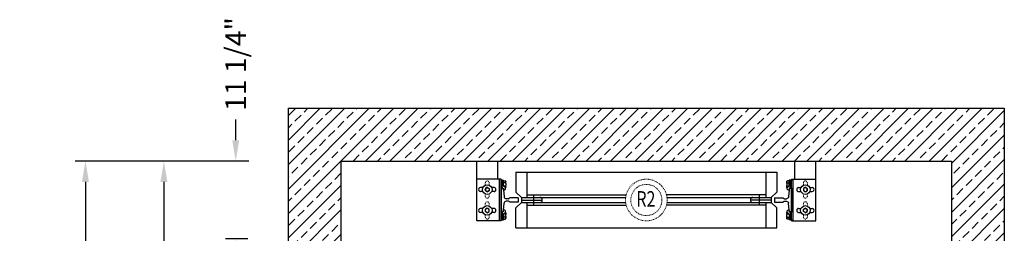
# Model space of a CAD drawing. Extents: x -326 to 170, y -99 to 537.
# Drawn here: x 17 to 159, y 168 to 199 of the extents above; entities that cross this region are included whole.
import ezdxf

# ---------------------------------------------------------------- set-up
doc = ezdxf.new("R2010")
doc.units = 0
doc.header["$LTSCALE"] = 0.5
doc.header["$MEASUREMENT"] = 0
doc.linetypes.add('HIDDEN', pattern=[0.375, 0.25, -0.125])
doc.layers.get('Defpoints').update_dxf_attribs({"linetype": 'CONTINUOUS'})
for name, color, linetype, lineweight in [('DIM', 86, 'CONTINUOUS', 5), ('DRAW', 152, 'CONTINUOUS', 25), ('HID', 84, 'HIDDEN', 5), ('TEXT', 92, 'CONTINUOUS', 5)]:
    doc.layers.add(name, color=color, linetype=linetype, lineweight=lineweight)
doc.styles.add('ARIAL', font='arial.ttf', dxfattribs={"width": 0.75})
doc.styles.add('ARIALNARROW', font='ARIALN.TTF')
doc.dimstyles.new('0313XP', dxfattribs={"dimscale": 32, "dimtxt": 0.0938, "dimasz": 0.0938, "dimexe": 0.046, "dimexo": 0.046, "dimgap": 0.09, "dimtad": 0, "dimdec": 4, "dimzin": 3, "dimdsep": 46, "dimlunit": 4, "dimtxsty": 'ARIALNARROW', "dimcen": -0.0938, "dimclrd": 256, "dimclre": 256, "dimclrt": 256, "dimadec": 0, "dimazin": 0, "dimtfac": 1, "dimtdec": 4, "dimtofl": 0, "dimtmove": 0, "dimatfit": 3, "dimfxl": 1, "dimfrac": 2, "dimtolj": 1, "dimtzin": 0, "dimarcsym": 0})

# ---------------------------------------------------------------- blocks, each defined once
blk = doc.blocks.new('*D14')
at = {"layer": 'Defpoints', "color": 0, "transparency": 16777216}
for p in [(48.62, 178.48), (51.72, 178.48), (51.84, 167.23)]:
    blk.add_point(p, dxfattribs=at)
at = {"layer": 'DIM', "lineweight": -2, "transparency": 16777216}
for p, q in [((48.62, 181.49), (48.62, 184.49)), ((50.25, 178.48), (47.15, 178.48)), ((50.37, 167.23), (47.15, 167.23)), ((48.62, 164.23), (48.62, 161.23))]:
    blk.add_line(p, q, dxfattribs=at)
at = {"layer": 'DIM', "transparency": 16777216}
for points in [[(48.12, 181.49), (49.12, 181.49), (48.62, 178.48)], [(48.12, 164.23), (49.12, 164.23), (48.62, 167.23)]]:
    blk.add_solid(points, dxfattribs=at)
at = {"layer": 'DIM', "transparency": 16777216, "insert": (48.62, 192.49), "char_height": 3.0016, "attachment_point": 5, "rotation": 90, "style": 'ARIALNARROW'}
blk.add_mtext('\\A1;11 1/4"', dxfattribs=at)
blk = doc.blocks.new('*D15')
at = {"layer": 'Defpoints', "color": 0, "transparency": 16777216}
for p in [(51.54, 178.48), (38.26, 111.98), (42.67, 111.98)]:
    blk.add_point(p, dxfattribs=at)
at = {"layer": 'DIM', "lineweight": -2, "transparency": 16777216}
for p, q in [((50.07, 178.48), (36.78, 178.48)), ((38.26, 175.48), (38.26, 158.76)), ((38.26, 114.99), (38.26, 140.71)), ((41.2, 111.98), (36.78, 111.98))]:
    blk.add_line(p, q, dxfattribs=at)
at = {"layer": 'DIM', "transparency": 16777216}
for points in [[(37.76, 175.48), (38.76, 175.48), (38.26, 178.48)], [(37.76, 114.99), (38.76, 114.99), (38.26, 111.98)]]:
    blk.add_solid(points, dxfattribs=at)
at = {"layer": 'DIM', "transparency": 16777216, "insert": (38.26, 149.73), "char_height": 3.0016, "attachment_point": 5, "rotation": 90, "style": 'ARIALNARROW'}
blk.add_mtext('\\A1;5\'-6 1/2"', dxfattribs=at)
blk = doc.blocks.new('*D21')
at = {"layer": 'Defpoints', "color": 0, "transparency": 16777216}
for p in [(26.95, 178.48), (51.97, 178.48), (56.21, 54.98)]:
    blk.add_point(p, dxfattribs=at)
at = {"layer": 'DIM', "lineweight": -2, "transparency": 16777216}
for p, q in [((50.49, 178.48), (25.48, 178.48)), ((26.95, 175.48), (26.95, 147.5)), ((26.95, 57.99), (26.95, 94.97)), ((54.74, 54.98), (25.48, 54.98))]:
    blk.add_line(p, q, dxfattribs=at)
at = {"layer": 'DIM', "transparency": 16777216}
for points in [[(26.45, 175.48), (27.45, 175.48), (26.95, 178.48)], [(26.45, 57.99), (27.45, 57.99), (26.95, 54.98)]]:
    blk.add_solid(points, dxfattribs=at)
at = {"layer": 'DIM', "transparency": 16777216, "insert": (26.95, 121.23), "char_height": 3.0016, "attachment_point": 5, "rotation": 90, "style": 'ARIALNARROW'}
blk.add_mtext('\\A1;10\'-3 1/2"  CLEAR HOISTWAY', dxfattribs=at)
blk = doc.blocks.new('PR8')
at = {"layer": 'DRAW'}
for p, q in [((0, 1.75), (0, -1.75)), ((0, 1.75), (0.03, 1.75)), ((0.33, 1.47), (0.42, 0.47)), ((1.08, 0.19), (0.73, 0.19)), ((2.44, 0.31), (1.19, 0.31)), ((1.19, 0.31), (1.19, 0.3)), ((2.44, 0.31), (2.44, -0.31)), ((0.33, -1.47), (0.42, -0.47)), ((1.08, -0.19), (0.73, -0.19)), ((1.19, -0.31), (1.19, -0.3)), ((2.44, -0.31), (1.19, -0.31)), ((0, -1.75), (0.03, -1.75))]:
    blk.add_line(p, q, dxfattribs=at)
for centre, radius, start, end in [((0.03, 1.44), 0.31, 5, 90), ((0.73, 0.5), 0.31, 185, 270), ((1.08, 0.3), 0.11, 270, 0), ((0.73, -0.5), 0.31, 90, 175), ((1.08, -0.3), 0.11, 0, 90), ((0.03, -1.44), 0.31, 270, 355)]:
    blk.add_arc(centre, radius, start, end, dxfattribs=at)
blk = doc.blocks.new('A$C610A6B23')
at = {"layer": 'DRAW'}
for p, q in [((-2.26, 2.88), (-2.12, 2.88)), ((-2.12, 1.99), (-2.12, 2.88)), ((-2.44, 2.5), (-2.3, 2.5)), ((-2.44, 2), (-2.3, 2)), ((-2.3, 1.87), (-2.3, 2.69)), ((-2.12, 2.75), (-1.84, 2.75)), ((-2.12, 1.99), (-2.12, 2.62)), ((-1.84, 2.5), (-2.12, 2.5)), ((-1.84, 2), (-2.12, 2)), ((-2.12, 1.68), (-2.09, 1.38)), ((-1.74, 2.65), (-1.74, 2.6)), ((-1.74, 2.4), (-1.74, 2.6)), ((-1.74, 2.4), (-1.74, 2.1)), ((-1.74, 1.9), (-1.74, 2.1)), ((-1.74, 1.9), (-1.74, 1.85)), ((-2.12, -1.68), (-2.09, -1.38)), ((-2.44, -2), (-2.3, -2)), ((-2.44, -2.5), (-2.3, -2.5)), ((-2.3, -1.87), (-2.3, -2.69)), ((-2.12, -1.99), (-2.12, -2.62)), ((-2.12, -1.99), (-2.12, -2.88)), ((-1.84, -2), (-2.12, -2)), ((-1.84, -2.5), (-2.12, -2.5)), ((-2.12, -2.75), (-1.84, -2.75)), ((-1.74, -1.9), (-1.74, -1.85)), ((-1.74, -1.9), (-1.74, -2.1)), ((-1.74, -2.4), (-1.74, -2.1)), ((-1.74, -2.4), (-1.74, -2.6)), ((-1.74, -2.65), (-1.74, -2.6)), ((-2.26, -2.88), (-2.12, -2.88))]:
    blk.add_line(p, q, dxfattribs=at)
for centre, radius, start, end in [((-2.38, 2.86), 0.0566, 83.8074, 243.6399), ((-2.41, 2.62), 0.294, 0.1753, 83.1883), ((-2.42, 2.69), 0.121, 359.3794, 81.1235), ((-2.12, 1.87), 0.188, 180, 270), ((-2.12, 1.68), 0.306, 274, 90), ((-1.84, 2.65), 0.1, 0, 90), ((-1.84, 2.6), 0.1, 270, 0), ((-1.84, 2.4), 0.1, 0, 90), ((-1.84, 2.1), 0.1, 270, 0), ((-1.84, 1.9), 0.1, 0, 90), ((-1.84, 1.85), 0.1, 282.5954, 0), ((-2.12, -1.68), 0.306, 270, 86), ((-2.38, -2.86), 0.0566, 116.3601, 276.1926), ((-2.42, -2.69), 0.121, 278.8765, 0.6206), ((-2.41, -2.62), 0.294, 276.8117, 359.8247), ((-2.12, -1.87), 0.188, 90, 180), ((-1.84, -1.9), 0.1, 270, 0), ((-1.84, -2.1), 0.1, 0, 90), ((-1.84, -2.4), 0.1, 270, 0), ((-1.84, -2.6), 0.1, 0, 90), ((-1.84, -2.65), 0.1, 270, 0), ((-1.84, -1.85), 0.1, 0, 77.4046)]:
    blk.add_arc(centre, radius, start, end, dxfattribs=at)
blk.add_blockref('PR8', (-2.44, 0), dxfattribs=at)
blk = doc.blocks.new('BP12')
at = {"layer": 'DRAW'}
for p, q in [((0, 0.33), (-0.28, 0.17)), ((-0.28, -0.17), (-0.28, 0.17)), ((0, 0.33), (0.28, 0.17)), ((0.28, -0.17), (0.28, 0.17)), ((0, -0.33), (-0.28, -0.17)), ((0, -0.33), (0.28, -0.17))]:
    blk.add_line(p, q, dxfattribs=at)
blk.add_circle((0, 0), 0.281, dxfattribs=at)

msp = doc.modelspace()

# ---------------------------------------------------------------- hatches: boundary and pattern name
at = {"layer": 'DIM'}
h = msp.add_hatch(dxfattribs=at)
h.set_pattern_fill('ANSI33', color=3, scale=10)
h.set_pattern_definition([(45, (44.7777, 109.9814), (-1.767767, 1.767767), []), (45, (46.5454, 109.9814), (-1.767767, 1.767767), [1.25, -0.625])])
h.paths.add_polyline_path([(159.46007, 186.10969), (56.21007, 186.10969), (56.21007, 47.35969), (67.83507, 47.35969), (67.83507, 50.85969), (67.83507, 54.98469), (63.83507, 54.98469), (63.83507, 178.48469), (151.83507, 178.48469), (151.83507, 54.98469), (129.83507, 54.98469), (129.83507, 47.35969), (159.46007, 47.35969)])

# ---------------------------------------------------------------- linework, layer by layer
at = {"layer": 'DRAW'}
for p, q in [((83.39757, 175.85969), (83.39757, 178.48469)), ((86.39757, 175.85969), (86.39757, 178.48469)), ((129.27257, 175.85969), (129.27257, 178.48469)), ((132.27257, 175.85969), (132.27257, 178.48469)), ((89.02257, 176.85969), (126.64757, 176.85969)), ((89.02257, 176.85969), (89.02257, 173.98469)), ((90.58507, 176.85969), (90.58507, 173.23469)), ((125.08507, 176.85969), (125.08507, 173.23469)), ((126.64757, 176.85969), (126.64757, 173.98469)), ((126.64757, 176.85969), (126.64757, 173.98469)), ((86.89757, 175.85969), (83.39757, 175.85969)), ((83.39757, 169.85969), (83.39757, 175.85969)), ((86.64757, 169.85969), (86.64757, 175.85969)), ((86.89757, 169.85969), (86.89757, 175.85969)), ((128.77257, 169.85969), (128.77257, 175.85969)), ((128.77257, 175.85969), (132.27257, 175.85969)), ((129.02257, 169.85969), (129.02257, 175.85969)), ((132.27257, 169.85969), (132.27257, 175.85969)), ((84.27023, 174.64094), (83.92792, 174.64094)), ((84.27023, 174.07844), (83.92792, 174.07844)), ((85.86721, 174.64094), (85.52491, 174.64094)), ((85.86721, 174.07844), (85.52491, 174.07844)), ((89.02257, 173.98469), (89.83507, 173.23469)), ((89.83507, 173.23469), (89.83507, 172.48469)), ((89.83507, 173.23469), (104.8586, 173.23469)), ((90.58507, 173.60969), (104.93033, 173.60969)), ((91.58507, 173.60969), (91.58507, 172.10969)), ((125.08507, 173.60969), (110.7398, 173.60969)), ((110.81154, 173.23469), (125.83507, 173.23469)), ((124.08507, 173.60969), (124.08507, 172.10969)), ((126.64757, 173.98469), (125.83507, 173.23469)), ((126.64757, 173.98469), (125.83507, 173.23469)), ((125.83507, 173.23469), (125.83507, 172.48469)), ((125.83507, 173.23469), (125.83507, 172.48469)), ((129.80292, 174.64094), (130.14523, 174.64094)), ((129.80292, 174.07844), (130.14523, 174.07844)), ((131.39991, 174.64094), (131.74221, 174.64094)), ((131.39991, 174.07844), (131.74221, 174.07844)), ((89.02257, 171.73469), (89.83507, 172.48469)), ((89.83507, 172.85969), (92.83507, 172.85969)), ((89.83507, 172.48469), (104.8586, 172.48469)), ((90.58507, 172.48469), (90.58507, 168.85969)), ((90.58507, 172.10969), (104.93033, 172.10969)), ((125.08507, 172.10969), (110.7398, 172.10969)), ((110.81154, 172.48469), (125.83507, 172.48469)), ((125.83507, 172.85969), (122.83507, 172.85969)), ((125.08507, 172.48469), (125.08507, 168.85969)), ((125.83507, 172.85969), (125.83507, 172.85969)), ((126.64757, 171.73469), (125.83507, 172.48469)), ((126.64757, 171.73469), (125.83507, 172.48469)), ((84.27023, 171.64094), (83.92792, 171.64094)), ((84.27023, 171.07844), (83.92792, 171.07844)), ((85.86721, 171.64094), (85.52491, 171.64094)), ((85.86721, 171.07844), (85.52491, 171.07844)), ((89.02257, 168.85969), (89.02257, 171.73469)), ((126.64757, 168.85969), (126.64757, 171.73469)), ((126.64757, 168.85969), (126.64757, 171.73469)), ((129.80292, 171.64094), (130.14523, 171.64094)), ((129.80292, 171.07844), (130.14523, 171.07844)), ((131.39991, 171.64094), (131.74221, 171.64094)), ((131.39991, 171.07844), (131.74221, 171.07844)), ((86.89757, 169.85969), (83.39757, 169.85969)), ((128.77257, 169.85969), (132.27257, 169.85969)), ((89.02257, 168.85969), (126.64757, 168.85969))]:
    msp.add_line(p, q, dxfattribs=at)
for points in [[(74.83507, 47.35969), (56.21007, 47.35969), (56.21007, 186.10969), (159.46007, 186.10969), (159.46007, 47.35969), (122.83507, 47.35969)], [(74.83507, 54.98469), (63.83507, 54.98469), (63.83507, 178.48469), (151.83507, 178.48469), (151.83507, 54.98469), (122.83507, 54.98469)]]:
    msp.add_lwpolyline(points, dxfattribs=at)
for centre in [(84.89757, 174.35969), (130.77257, 174.35969), (84.89757, 171.35969), (130.77257, 171.35969)]:
    msp.add_circle(centre, 0.6875, dxfattribs=at)
for centre, radius, start, end in [((83.92882, 174.35969), 0.28125, 89.8182618, 270.1817382), ((85.86721, 174.35969), 0.28125, 270, 90), ((92.46007, 172.85969), 0.375, 270, 90), ((123.21007, 172.85969), 0.375, 90, 270), ((129.80292, 174.35969), 0.28125, 90, 270), ((131.74132, 174.35969), 0.28125, 269.8182618, 90.1817382), ((83.92882, 171.35969), 0.28125, 89.8182618, 270.1817382), ((85.86721, 171.35969), 0.28125, 270, 90), ((129.80292, 171.35969), 0.28125, 90, 270), ((131.74132, 171.35969), 0.28125, 269.8182618, 90.1817382)]:
    msp.add_arc(centre, radius, start, end, dxfattribs=at)
at = {"layer": 'HID', "linetype": 'HIDDEN', "ltscale": 0.25}
for p, q in [((84.61632, 175.32933), (84.61632, 174.98703)), ((85.17882, 175.32933), (85.17882, 174.98703)), ((130.49132, 175.32933), (130.49132, 174.98703)), ((131.05382, 175.32933), (131.05382, 174.98703)), ((84.61632, 173.73235), (84.61632, 173.39004)), ((85.17882, 173.73235), (85.17882, 173.39004)), ((130.49132, 173.73235), (130.49132, 173.39004)), ((131.05382, 173.73235), (131.05382, 173.39004)), ((84.61632, 171.98703), (84.61632, 172.32933)), ((85.17882, 171.98703), (85.17882, 172.32933)), ((130.49132, 171.98703), (130.49132, 172.32933)), ((131.05382, 171.98703), (131.05382, 172.32933)), ((84.61632, 170.39004), (84.61632, 170.73235)), ((85.17882, 170.39004), (85.17882, 170.73235)), ((130.49132, 170.39004), (130.49132, 170.73235)), ((131.05382, 170.39004), (131.05382, 170.73235))]:
    msp.add_line(p, q, dxfattribs=at)
for radius in [3, 2.25]:
    msp.add_circle((107.83507, 172.85969), radius, dxfattribs=at)
for centre, start, end in [((84.89757, 175.32933), 0, 180), ((130.77257, 175.32933), 0, 180), ((84.89757, 173.39094), 179.8182618, 0.1817382), ((130.77257, 173.39094), 179.8182618, 0.1817382), ((84.89757, 172.32844), 359.8182618, 180.1817382), ((130.77257, 172.32844), 359.8182618, 180.1817382), ((84.89757, 170.39004), 180, 0), ((130.77257, 170.39004), 180, 0)]:
    msp.add_arc(centre, 0.28125, start, end, dxfattribs=at)

# ---------------------------------------------------------------- block references
at = {"layer": 'DRAW', "rotation": 179.9999999999999}
msp.add_blockref('BP12', (84.89757, 174.35969), dxfattribs=at)
at = {"layer": 'DRAW'}
for name, p in [('A$C610A6B23', (89.33507, 172.85969)), ('BP12', (130.77257, 171.35969))]:
    msp.add_blockref(name, p, dxfattribs=at)
at = {"layer": 'DRAW', "xscale": -1}
for name, p in [('A$C610A6B23', (126.33507, 172.85969)), ('BP12', (84.89757, 171.35969))]:
    msp.add_blockref(name, p, dxfattribs=at)
at = {"layer": 'DRAW', "xscale": -1, "rotation": 180}
msp.add_blockref('BP12', (130.77257, 174.35969), dxfattribs=at)

# ---------------------------------------------------------------- texts
at = {"layer": 'DIM', "style": 'ARIAL', "width": 0.75}
msp.add_text('R2', height=2.25, dxfattribs=at).set_placement((106.40254, 171.88667))
at = {"layer": 'TEXT', "char_height": 0.7504, "attachment_point": 6, "style": 'ARIALNARROW'}
for insert in [(59.10378, 195.60392), (60.23481, 181.66647), (62.51638, 169.4491)]:
    msp.add_mtext('\\A1;', dxfattribs=dict(at, insert=insert))

# ---------------------------------------------------------------- dimensions: what is measured, and where the dimension line sits
at = {"layer": 'DIM'}
for base, p1, p2, picture, middle in [((48.6243, 178.48469), (51.84441, 167.23469), (51.72375, 178.48469), '*D14', (48.6243, 192.49374)), ((38.25602, 111.98469), (51.54276, 178.48469), (42.66765, 111.98469), '*D15', (38.25602, 149.73469))]:
    dim = msp.add_linear_dim(base=base, p1=p1, p2=p2, angle=90, dimstyle='0313XP', dxfattribs=at)
    dim.commit()
    dim.dimension.update_dxf_attribs({"geometry": picture, "text_midpoint": middle, "dimtype": 160})
dim = msp.add_linear_dim(base=(26.95436, 178.48469), p1=(56.21007, 54.98469), p2=(51.96506, 178.48469), angle=90, text='<>  CLEAR HOISTWAY', dimstyle='0313XP', dxfattribs=at)
dim.commit()
dim.dimension.update_dxf_attribs({"geometry": '*D21', "text_midpoint": (26.95436, 121.23469), "dimtype": 160})

doc.saveas('drawing.dxf')
